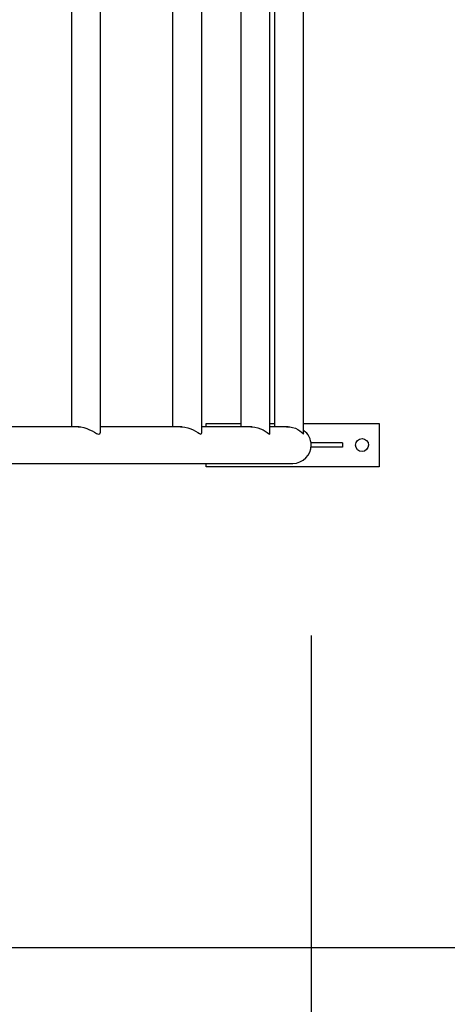
# Model space of a CAD drawing. Units: inches. Extents: x 381 to 460, y 244 to 350.
# Drawn here: x 424 to 429, y 274 to 285 of the extents above; entities that cross this region are included whole.
import ezdxf

# ---------------------------------------------------------------- set-up
doc = ezdxf.new("R2010")
doc.units = ezdxf.units.IN
doc.header["$MEASUREMENT"] = 0
doc.layers.add('Ebene 1', color=7, linetype='Continuous')

# ---------------------------------------------------------------- blocks, each defined once
blk = doc.blocks.new('block 2')
at = {"layer": 'Ebene 1', "color": 179, "lineweight": 25, "true_color": 0x1a171b}
for points in [[(425.033, 290.098), (425.033, 280.521)], [(425.371, 280.461), (425.371, 290.159)], [(426.203, 290.098), (426.203, 280.521)], [(426.54, 280.45), (426.54, 290.169)], [(426.991, 290.098), (426.991, 280.521)], [(427.328, 280.442), (427.328, 290.177)], [(427.381, 290.098), (427.381, 280.521)], [(427.718, 280.438), (427.718, 290.181)], [(425.122, 280.521), (424.513, 280.521), (423.844, 280.521)], [(425.111, 280.521), (425.144, 280.52), (425.177, 280.513), (425.211, 280.502), (425.243, 280.488), (425.272, 280.473), (425.3, 280.458), (425.324, 280.445), (425.345, 280.438), (425.36, 280.44), (425.371, 280.46)], [(426.313, 280.521), (425.873, 280.521), (425.371, 280.521)], [(426.294, 280.52), (426.345, 280.518), (426.379, 280.511), (426.412, 280.499), (426.441, 280.485), (426.469, 280.469), (426.493, 280.454), (426.514, 280.442), (426.529, 280.438), (426.538, 280.442), (426.54, 280.45)], [(427.124, 280.521), (426.86, 280.521), (426.54, 280.521)], [(426.593, 280.521), (426.593, 280.56)], [(426.593, 280.56), (426.991, 280.56)], [(427.107, 280.521), (427.155, 280.519), (427.189, 280.511), (427.22, 280.499), (427.249, 280.485), (427.274, 280.47), (427.295, 280.455), (427.312, 280.443), (427.323, 280.438), (427.328, 280.441), (427.328, 280.442)], [(427.328, 280.56), (427.381, 280.56)], [(427.538, 280.521), (427.452, 280.521), (427.328, 280.521)], [(427.521, 280.521), (427.557, 280.521), (427.591, 280.514), (427.623, 280.504), (427.65, 280.491), (427.673, 280.476), (427.693, 280.46), (427.707, 280.447), (427.718, 280.438)], [(427.718, 280.56), (428.593, 280.56)], [(428.593, 280.56), (428.593, 280.06)], [(428.167, 280.335), (427.803, 280.335)], [(428.167, 280.285), (427.803, 280.285)], [(428.167, 280.335), (428.167, 280.285)], [(423.711, 280.098), (424.869, 280.098), (425.835, 280.098), (426.598, 280.098), (427.149, 280.098), (427.482, 280.098), (427.593, 280.098)], [(426.593, 280.06), (426.593, 280.098)], [(428.593, 280.06), (426.593, 280.06)], [(427.805, 278.108), (427.805, 252.801)], [(414.055, 274.495), (452.042, 274.495)]]:
    blk.add_lwpolyline(points, dxfattribs=at)
for points in [[(427.805, 280.31), (427.805, 280.377), (427.773, 280.441), (427.718, 280.481)], [(427.593, 280.098), (427.709, 280.098), (427.805, 280.194), (427.805, 280.31)]]:
    blk.add_open_spline(points, degree=3, dxfattribs=at)
at = {"layer": 'Ebene 1', "color": 179, "lineweight": 40, "true_color": 0x1a171b}
blk.add_open_spline([(427.593, 265.31), (435.822, 265.31), (442.593, 272.081), (442.593, 280.31)], degree=3, dxfattribs=at)
at = {"layer": 'Ebene 1', "color": 179, "lineweight": 25, "true_color": 0x1a171b}
blk.add_open_spline([(428.468, 280.31), (428.468, 280.351), (428.435, 280.385), (428.393, 280.385), (428.352, 280.385), (428.318, 280.351), (428.318, 280.31), (428.318, 280.268), (428.352, 280.235), (428.393, 280.235), (428.434, 280.235), (428.468, 280.269), (428.468, 280.31), (428.468, 280.31), (428.468, 280.31), (428.468, 280.31)], degree=3, knots=[0, 0, 0, 0, 1, 1, 1, 2, 2, 2, 3, 3, 3, 4, 4, 4, 5, 5, 5, 5], dxfattribs=at)

msp = doc.modelspace()

# ---------------------------------------------------------------- block references
at = {"layer": 'Ebene 1'}
msp.add_blockref('block 2', (0, 0), dxfattribs=at)

doc.saveas('drawing.dxf')
